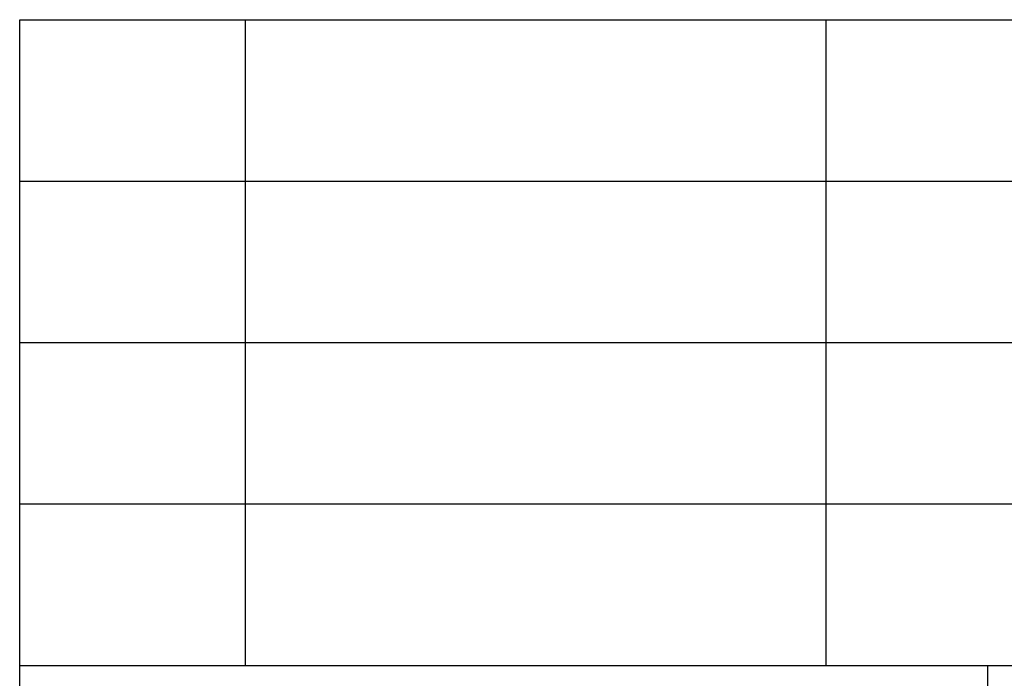
# Model space of a CAD drawing. Units: millimetres. Extents: x -163 to 134, y 840 to 1050.
# Drawn here: x -55 to -25, y 860 to 880 of the extents above; entities that cross this region are included whole.
import ezdxf

# ---------------------------------------------------------------- set-up
doc = ezdxf.new("R2010")
doc.units = ezdxf.units.MM
doc.layers.add('1', color=7, linetype='Continuous')

# ---------------------------------------------------------------- blocks, each defined once
blk = doc.blocks.new('_formato_A4', base_point=(-15, 945.398))
at = {"layer": '1', "color": 7, "linetype": 'Continuous'}
for p, q in [((-55.5, 845.398), (-55.5, 880.398)), ((-55.5, 880.398), (128.5, 880.398)), ((-48.5, 875.398), (-48.5, 880.398)), ((-30.5, 875.398), (-30.5, 880.398)), ((-55.5, 875.398), (128.5, 875.398)), ((-48.5, 870.398), (-48.5, 875.398)), ((-30.5, 870.398), (-30.5, 875.398)), ((-55.5, 870.398), (128.5, 870.398)), ((-48.5, 865.398), (-48.5, 870.398)), ((-30.5, 865.398), (-30.5, 870.398)), ((-55.5, 865.398), (128.5, 865.398)), ((-48.5, 860.398), (-48.5, 865.398)), ((-30.5, 860.398), (-30.5, 865.398)), ((-55.5, 860.398), (128.5, 860.398)), ((-25.5, 860.398), (-25.5, 845.398))]:
    blk.add_line(p, q, dxfattribs=at)
blk = doc.blocks.new('A4_oriz', base_point=(-15, 945.398))
at = {"layer": '1'}
blk.add_blockref('_formato_A4', (-15, 945.398), dxfattribs=at)
blk = doc.blocks.new('TOP', base_point=(-15, 945.398))
blk.add_blockref('A4_oriz', (-15, 945.398))

msp = doc.modelspace()

# ---------------------------------------------------------------- block references
msp.add_blockref('TOP', (-15, 945.398))

doc.saveas('drawing.dxf')
